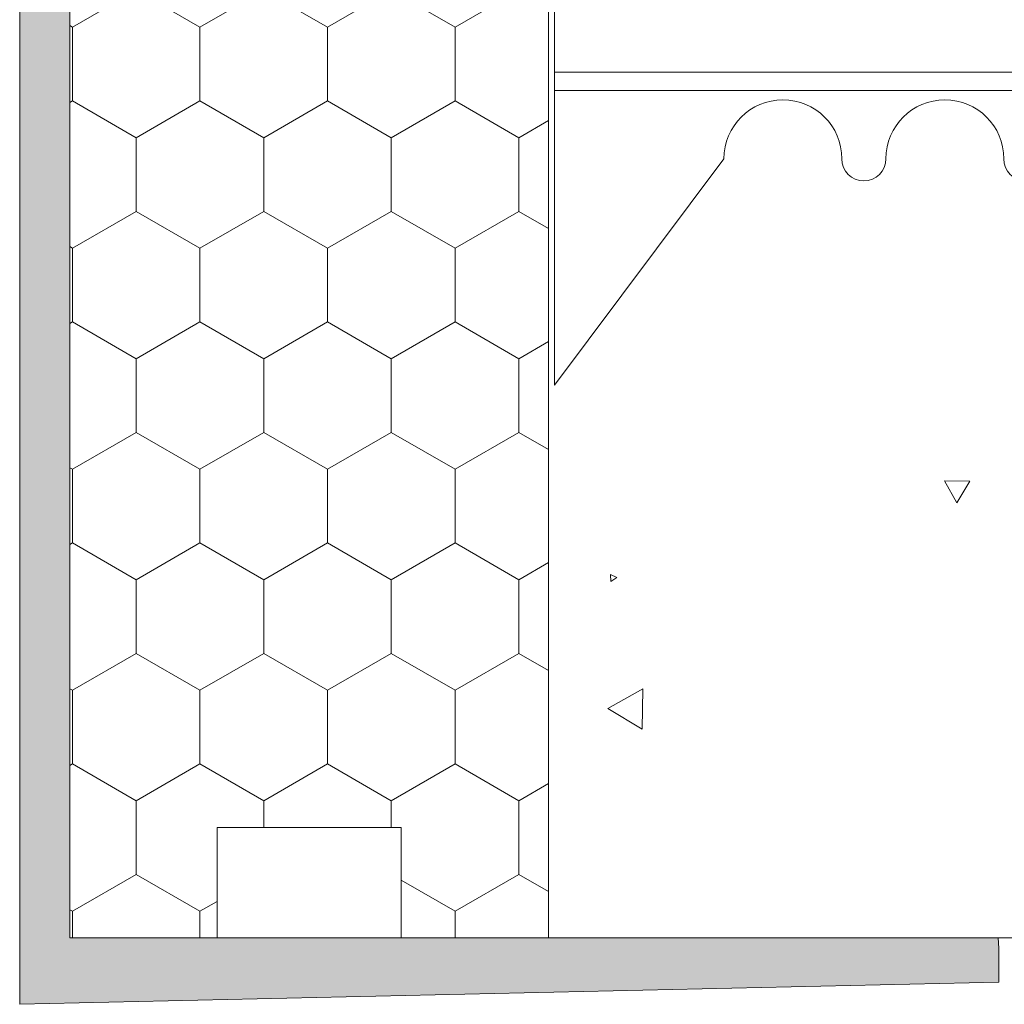
# Model space of a CAD drawing. Units: millimetres. Extents: x 64515 to 67526, y 66494 to 68476.
# Drawn here: x 65075 to 65208, y 68052 to 68186 of the extents above; entities that cross this region are included whole.
import ezdxf

# ---------------------------------------------------------------- set-up
doc = ezdxf.new("R2010")
doc.units = ezdxf.units.MM
doc.header["$MEASUREMENT"] = 0
for name, color, linetype, lineweight in [('280 Series Bridge_Pen_No__62', 9, 'Continuous', 18), ('Aluminium joinery details_Pen_No__102', 254, 'Continuous', 13), ('Aluminium joinery details_Pen_No__62', 9, 'Continuous', 18), ('Doc_ Finishes_Pen_No__104', 254, 'Continuous', 13), ('Doc_ Finishes_Pen_No__2', 251, 'Continuous', 18), ('Doc_ Finishes_Pen_No__217', 254, 'Continuous', 0), ('Doc_ Finishes_Pen_No__62', 9, 'Continuous', 18), ('MegaForm Block Side_Pen_No__104', 254, 'Continuous', 13), ('MegaForm Block Side_Pen_No__82', 9, 'Continuous', 20)]:
    doc.layers.add(name, color=color, linetype=linetype, lineweight=lineweight)

# ---------------------------------------------------------------- blocks, each defined once
blk = doc.blocks.new('*X10')
at = {"layer": 'MegaForm Block Side_Pen_No__82', "color": 9, "linetype": 'Continuous', "lineweight": 20}
for p, q in [((65200.26, 68123.42), (65201.94, 68120.44)), ((65203.68, 68123.38), (65200.26, 68123.42)), ((65201.94, 68120.44), (65203.68, 68123.38)), ((65154.88, 68110.72), (65154.95, 68109.77)), ((65155.74, 68110.31), (65154.88, 68110.72)), ((65154.95, 68109.77), (65155.74, 68110.31)), ((65159.28, 68095.18), (65154.52, 68092.53)), ((65159.19, 68089.73), (65159.28, 68095.18)), ((65154.52, 68092.53), (65159.19, 68089.73))]:
    blk.add_line(p, q, dxfattribs=at)
blk = doc.blocks.new('Fill_5', base_point=(0, 0))
at = {"layer": 'MegaForm Block Side_Pen_No__104', "color": 254, "linetype": 'Continuous', "lineweight": 13, "flags": 128}
blk.add_lwpolyline([(65296.46, 68201.6), (65316.46, 68201.6), (65316.46, 68106.6), (65266.58, 68106.6), (65266.58, 68061.39), (65146.46, 68061.39), (65146.46, 68461.39), (65296.46, 68461.39)], close=True, dxfattribs=at)
at = {"layer": 'MegaForm Block Side_Pen_No__82', "color": 9, "linetype": 'Continuous', "lineweight": 20}
blk.add_blockref('*X10', (0, 0), dxfattribs=at)

msp = doc.modelspace()

# ---------------------------------------------------------------- hatches: boundary and pattern name
at = {"layer": 'Doc_ Finishes_Pen_No__104', "linetype": 'Continuous', "lineweight": 13}
h = msp.add_hatch(dxfattribs=at)
h.set_pattern_fill('Styro_fill_small', color=254, style=0, pattern_type=2)
h.set_pattern_definition([(90, (0, 0), (-17.320508, 0), [10, -20]), (90, (-8.66, 15), (-17.320508, 0), [10, -20]), (150, (-3e-14, 10), (8.660254, 15), [10, -20]), (150, (-17.32, 10), (8.660254, 15), [10, -20]), (210, (0, 0), (-8.660254, 15), [10, -20]), (210, (-17.32, -6e-14), (-8.660254, 15), [10, -20])])
h.paths.add_polyline_path([(65081.46, 68461.39), (65101.46, 68461.39), (65101.46, 68476.39), (65126.46, 68476.39), (65126.46, 68461.39), (65146.46, 68461.39), (65146.46, 68061.39), (65126.46, 68061.39), (65126.46, 68076.39), (65101.46, 68076.39), (65101.46, 68061.39), (65081.46, 68061.39)])
at = {"layer": 'Doc_ Finishes_Pen_No__217', "linetype": 'Continuous', "lineweight": 0}
msp.add_hatch(color=254, dxfattribs=at).paths.add_polyline_path([(65207.66, 68060.02), (65207.66, 68055.38), (65074.66, 68052.38), (65074.66, 68461.39), (65081.46, 68461.39), (65081.46, 68061.39), (65207.53, 68061.39)])

# ---------------------------------------------------------------- linework, layer by layer
at = {"layer": '280 Series Bridge_Pen_No__62', "color": 9, "linetype": 'Continuous', "lineweight": 18}
for p, q in [((65147.31, 68136.4), (65147.31, 68261.4)), ((65147.31, 68136.4), (65147.31, 68261.4)), ((65221.06, 68178.9), (65147.31, 68178.9)), ((65221.06, 68178.9), (65147.31, 68178.9)), ((65222.31, 68176.4), (65147.31, 68176.4)), ((65222.31, 68176.4), (65147.31, 68176.4)), ((65147.31, 68136.4), (65170.31, 68167.15)), ((65147.31, 68136.4), (65170.31, 68167.15))]:
    msp.add_line(p, q, dxfattribs=at)
at = {"layer": 'Aluminium joinery details_Pen_No__102', "color": 254, "linetype": 'Continuous', "lineweight": 13}
for p, q in [((65074.66, 68061.38), (65074.66, 68461.39)), ((65074.66, 68061.38), (65074.66, 68055.38)), ((65207.66, 68055.38), (65207.66, 68060.02)), ((65074.66, 68055.38), (65074.66, 68052.38)), ((65074.66, 68052.38), (65207.66, 68055.38))]:
    msp.add_line(p, q, dxfattribs=at)
at = {"layer": 'Aluminium joinery details_Pen_No__62', "color": 9, "linetype": 'Continuous', "lineweight": 18}
for p, q in [((65081.46, 68461.39), (65081.46, 68061.39)), ((65146.46, 68461.39), (65146.46, 68061.39)), ((65101.46, 68061.39), (65101.46, 68076.39)), ((65101.46, 68076.39), (65126.46, 68076.39)), ((65126.46, 68061.39), (65126.46, 68076.39)), ((65081.46, 68061.39), (65101.46, 68061.39)), ((65081.46, 68061.39), (65101.46, 68061.39)), ((65081.46, 68061.39), (65221.46, 68061.39)), ((65126.46, 68061.39), (65146.46, 68061.39))]:
    msp.add_line(p, q, dxfattribs=at)
for centre, radius, start, end in [((65178.31, 68167.15), 8, 0, 180), ((65178.31, 68167.15), 8, 0, 180), ((65200.31, 68167.15), 8, 0, 180), ((65200.31, 68167.15), 8, 0, 180), ((65189.31, 68167.15), 3, 180, 0), ((65189.31, 68167.15), 3, 180, 0), ((65211.31, 68167.15), 3, 180, 0), ((65211.31, 68167.15), 3, 180, 0)]:
    msp.add_arc(centre, radius, start, end, dxfattribs=at)
at = {"layer": 'Doc_ Finishes_Pen_No__2', "color": 251, "linetype": 'Continuous', "lineweight": 18, "flags": 128}
msp.add_lwpolyline([(65081.46, 68461.39), (65101.46, 68461.39), (65101.46, 68476.39), (65126.46, 68476.39), (65126.46, 68461.39), (65146.46, 68461.39), (65146.46, 68061.39), (65126.46, 68061.39), (65126.46, 68076.39), (65101.46, 68076.39), (65101.46, 68061.39), (65081.46, 68061.39)], close=True, dxfattribs=at)
at = {"layer": 'Doc_ Finishes_Pen_No__62', "color": 9, "linetype": 'Continuous', "lineweight": 18, "flags": 128}
msp.add_lwpolyline([(65207.66, 68060.02), (65207.66, 68055.38), (65074.66, 68052.38), (65074.66, 68461.39), (65081.46, 68461.39), (65081.46, 68061.39), (65207.53, 68061.39)], close=True, dxfattribs=at)

# ---------------------------------------------------------------- block references
at = {"layer": 'MegaForm Block Side_Pen_No__82', "color": 9, "linetype": 'Continuous', "lineweight": 20}
msp.add_blockref('Fill_5', (0, 0), dxfattribs=at)

doc.saveas('drawing.dxf')
